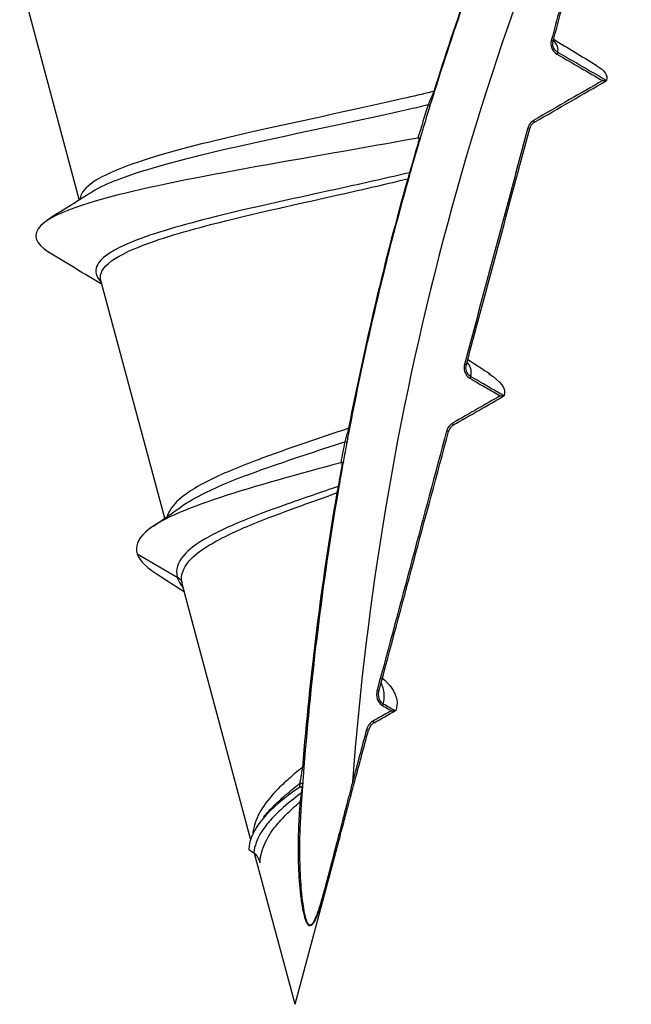
# Model space of a CAD drawing. Units: millimetres. Extents: x 63 to 183, y 90 to 185.
# Drawn here: x 73 to 76, y 144 to 149 of the extents above; entities that cross this region are included whole.
import ezdxf

# ---------------------------------------------------------------- set-up
doc = ezdxf.new("R2010")
doc.units = ezdxf.units.MM
doc.layers.add('SuP-Sichtbare-Kanten', color=7, linetype='Continuous', lineweight=25)
doc.layers.add('SuP-Sichtbare-tangentiale-Kanten', color=7, linetype='Continuous', lineweight=25)

msp = doc.modelspace()

# ---------------------------------------------------------------- linework, layer by layer
at = {"layer": 'SuP-Sichtbare-Kanten'}
for p, q in [((73.2863, 148.5796), (72.9838, 149.7084)), ((73.7194, 146.9633), (73.396, 148.1701)), ((74.1551, 145.3372), (73.8085, 146.6307)), ((74.1452, 145.282), (74.1706, 145.2661)), ((74.3802, 144.4973), (74.5882, 145.2738)), ((74.3802, 144.4973), (74.175, 145.2629))]:
    msp.add_line(p, q, dxfattribs=at)
for centre, radius, start, end in [((-321.52, 838.7001), 795.8794, 299.9314709, 299.9618589), ((-32.8615, 335.838), 217.1839, 299.833643, 299.911878), ((64.2029, 164.8242), 21.6576, 299.23717, 299.56939)]:
    msp.add_arc(centre, radius, start, end, dxfattribs=at)
for points, knots in [([(75.0883, 149.1287), (75.2005, 149.487), (75.3263, 149.8432), (75.4763, 150.2227), (75.4877, 150.2511), (75.4991, 150.2795)], [-0.226672, -0.226672, -0.226672, -0.226672, -0.113336, -0.113336, -0.1041435, -0.1041435, -0.1041435, -0.1041435]), ([(75.6896, 149.3844), (75.7184, 149.4916), (75.7471, 149.5988), (75.8045, 149.8132), (75.8333, 149.9204), (75.862, 150.0276)], [-0.06659097, -0.06659097, -0.06659097, -0.06659097, -0.03329548, -0.03329548, 0, 0, 0, 0]), ([(75.9406, 149.1836), (75.9406, 149.1836), (75.9407, 149.1836), (75.944, 149.1835), (75.9474, 149.1835), (75.9529, 149.1835), (75.955, 149.1835), (75.9576, 149.1835), (75.9585, 149.1835), (75.9597, 149.1835), (75.9601, 149.1835), (75.9603, 149.1835)], [-0.001957549, -0.001957549, -0.001957549, -0.001957549, -0.001945192, -0.001945192, -0.001166315, -0.001166315, -0.000583357, -0.000583357, -0.000231736, -0.000231736, 0, 0, 0, 0]), ([(75.0639, 149.0502), (75.0655, 149.0553), (75.0674, 149.0615), (75.0732, 149.0802), (75.0775, 149.094), (75.0842, 149.1155), (75.0862, 149.1222), (75.0883, 149.1287)], [0, 0, 0, 0, 0.003020153, 0.003020153, 0.007852398, 0.007852398, 0.009914939, 0.009914939, 0.009914939, 0.009914939]), ([(75.0161, 148.8915), (75.0234, 148.9162), (75.0308, 148.9409), (75.0467, 148.9938), (75.0553, 149.022), (75.0639, 149.0502)], [0.0020773, 0.0020773, 0.0020773, 0.0020773, 0.01668728, 0.01668728, 0.03337456, 0.03337456, 0.03337456, 0.03337456]), ([(75.595, 148.9729), (75.5926, 148.9716), (75.5904, 148.97), (75.5862, 148.9666), (75.5842, 148.9647), (75.5806, 148.9607), (75.579, 148.9585), (75.576, 148.954), (75.5747, 148.9516), (75.5725, 148.9466), (75.5716, 148.944), (75.5709, 148.9414)], [0, 0, 0, 0, 0.000970321, 0.000970321, 0.001940642, 0.001940642, 0.002910963, 0.002910963, 0.003881284, 0.003881284, 0.004851605, 0.004851605, 0.004851605, 0.004851605]), ([(75.2493, 147.741), (75.3029, 147.9411), (75.3565, 148.1411), (75.4637, 148.5413), (75.5173, 148.7413), (75.5709, 148.9414)], [-0.1242785, -0.1242785, -0.1242785, -0.1242785, -0.0621392, -0.0621392, 0, 0, 0, 0]), ([(75.0039, 148.8923), (74.443, 148.789), (73.7773, 148.6858), (73.4029, 148.5826), (73.0774, 148.4928), (72.9891, 148.4031), (73.1317, 148.3134)], [7.420854, 7.420854, 7.420854, 7.420854, 8.63703, 8.63703, 8.63703, 9.694146, 9.694146, 9.694146, 9.694146]), ([(74.9671, 148.7223), (74.9755, 148.7519), (74.9843, 148.7826), (75.0008, 148.8394), (75.0083, 148.8653), (75.0161, 148.8915)], [0, 0, 0, 0, 0.02123134, 0.02123134, 0.03844403, 0.03844403, 0.03844403, 0.03844403]), ([(75.0039, 148.8923), (75.0054, 148.8925), (75.0068, 148.8927), (75.0094, 148.8926), (75.0106, 148.8925), (75.0116, 148.8922)], [0, 0, 0, 0, 0.000491063, 0.000491063, 0.001005027, 0.001005027, 0.001005027, 0.001005027]), ([(75.0161, 148.8915), (75.0161, 148.8914), (75.0161, 148.8914), (75.016, 148.8913), (75.0154, 148.8914), (75.0135, 148.8918), (75.0126, 148.892), (75.0116, 148.8922)], [-0.001366746, -0.001366746, -0.001366746, -0.001366746, -0.001355494, -0.001355494, -0.00051097, -0.00051097, 0, 0, 0, 0]), ([(74.9567, 148.6856), (74.9583, 148.691), (74.9598, 148.6964), (74.9637, 148.7104), (74.9658, 148.7179), (74.9671, 148.7223)], [0, 0, 0, 0, 0.001721298, 0.001721298, 0.0048746, 0.0048746, 0.0048746, 0.0048746]), ([(74.6583, 147.4205), (74.6989, 147.632), (74.7441, 147.8433), (74.8435, 148.2651), (74.8978, 148.4756), (74.9567, 148.6856)], [-0.1321813, -0.1321813, -0.1321813, -0.1321813, -0.0660907, -0.0660907, 0, 0, 0, 0]), ([(75.4207, 147.5843), (75.4208, 147.5843), (75.4208, 147.5843), (75.4234, 147.5843), (75.426, 147.5843), (75.4307, 147.5843), (75.433, 147.5843), (75.4364, 147.5843), (75.4376, 147.5843), (75.4392, 147.5843), (75.4398, 147.5843), (75.4401, 147.5843)], [-0.001820548, -0.001820548, -0.001820548, -0.001820548, -0.001807682, -0.001807682, -0.001200044, -0.001200044, -0.000660915, -0.000660915, -0.000264851, -0.000264851, 0, 0, 0, 0]), ([(75.4413, 147.5848), (75.4412, 147.5845), (75.4409, 147.5843), (75.4404, 147.5843), (75.4403, 147.5843), (75.4401, 147.5843)], [0, 0, 0, 0, 0.0003513498, 0.0003513498, 0.0004310057, 0.0004310057, 0.0004310057, 0.0004310057]), ([(74.6433, 147.3414), (74.6441, 147.3454), (74.645, 147.3503), (74.6477, 147.3645), (74.6496, 147.3747), (74.6538, 147.3968), (74.6561, 147.4089), (74.6583, 147.4205)], [0, 0, 0, 0, 0.002138291, 0.002138291, 0.005559557, 0.005559557, 0.009160032, 0.009160032, 0.009160032, 0.009160032]), ([(75.1838, 147.4367), (75.1814, 147.4354), (75.1791, 147.4338), (75.1748, 147.4302), (75.1727, 147.4282), (75.169, 147.424), (75.1673, 147.4218), (75.1642, 147.417), (75.1629, 147.4145), (75.1606, 147.4093), (75.1597, 147.4066), (75.1589, 147.4039)], [0, 0, 0, 0, 0.001004419, 0.001004419, 0.002008838, 0.002008838, 0.003013257, 0.003013257, 0.004017676, 0.004017676, 0.005022095, 0.005022095, 0.005022095, 0.005022095]), ([(74.8065, 146.0888), (74.8652, 146.308), (74.924, 146.5271), (75.0414, 146.9655), (75.1002, 147.1847), (75.1589, 147.4039)], [-0.1361498, -0.1361498, -0.1361498, -0.1361498, -0.0680749, -0.0680749, 0, 0, 0, 0]), ([(74.6257, 147.2453), (74.6282, 147.2593), (74.6308, 147.2734), (74.6367, 147.3054), (74.64, 147.3233), (74.6433, 147.3414)], [0.00192367, 0.00192367, 0.00192367, 0.00192367, 0.00962027, 0.00962027, 0.01924054, 0.01924054, 0.01924054, 0.01924054]), ([(74.6126, 147.2448), (74.1784, 147.1275), (73.7498, 147.0102), (73.6218, 146.8928), (73.5815, 146.8559), (73.5678, 146.8189), (73.5798, 146.782)], [13.890213, 13.890213, 13.890213, 13.890213, 15.272606, 15.272606, 15.272606, 15.707963, 15.707963, 15.707963, 15.707963]), ([(74.6056, 147.1314), (74.6093, 147.1528), (74.6132, 147.1748), (74.6199, 147.213), (74.6228, 147.2291), (74.6257, 147.2453)], [0, 0, 0, 0, 0.01441217, 0.01441217, 0.02472756, 0.02472756, 0.02472756, 0.02472756]), ([(74.6126, 147.2448), (74.6138, 147.2452), (74.6151, 147.2454), (74.6177, 147.2456), (74.619, 147.2456), (74.6202, 147.2455)], [0, 0, 0, 0, 0.0003973626, 0.0003973626, 0.0008795184, 0.0008795184, 0.0008795184, 0.0008795184]), ([(74.6257, 147.2453), (74.6257, 147.2453), (74.6257, 147.2453), (74.6257, 147.2451), (74.6254, 147.2451), (74.6244, 147.245), (74.6237, 147.2451), (74.6219, 147.2452), (74.6211, 147.2453), (74.6202, 147.2455)], [-0.001513312, -0.001513312, -0.001513312, -0.001513312, -0.001500041, -0.001500041, -0.000912721, -0.000912721, -0.00038899, -0.00038899, 0, 0, 0, 0]), ([(74.599, 147.0926), (74.6001, 147.0992), (74.6012, 147.1056), (74.6036, 147.1198), (74.6049, 147.1269), (74.6056, 147.1314)], [0, 0, 0, 0, 0.0020642, 0.0020642, 0.005063751, 0.005063751, 0.005063751, 0.005063751]), ([(74.427, 145.7011), (74.4451, 145.9333), (74.4684, 146.1654), (74.5257, 146.6293), (74.5597, 146.8611), (74.599, 147.0926)], [-0.1444765, -0.1444765, -0.1444765, -0.1444765, -0.0722383, -0.0722383, 0, 0, 0, 0]), ([(74.8188, 146.1557), (74.8641, 146.1176), (74.8917, 146.0794), (74.8966, 146.0413), (74.8988, 146.0237), (74.897, 146.0062), (74.8916, 145.9886)], [2.4593353, 2.4593353, 2.4593353, 2.4593353, 2.9084931, 2.9084931, 2.9084931, 3.1155016, 3.1155016, 3.1155016, 3.1155016]), ([(74.8691, 145.9867), (74.8692, 145.9867), (74.8692, 145.9867), (74.8718, 145.9867), (74.8743, 145.9867), (74.8789, 145.9867), (74.8811, 145.9866), (74.8847, 145.9866), (74.8859, 145.9866), (74.8869, 145.9866)], [-0.001550301, -0.001550301, -0.001550301, -0.001550301, -0.001536503, -0.001536503, -0.000941681, -0.000941681, -0.000408115, -0.000408115, 0, 0, 0, 0]), ([(74.8916, 145.9886), (74.8914, 145.9881), (74.891, 145.9876), (74.8897, 145.9869), (74.8888, 145.9867), (74.8874, 145.9866), (74.8872, 145.9866), (74.8869, 145.9866)], [0, 0, 0, 0, 0.0003747, 0.0003747, 0.0008589974, 0.0008589974, 0.0009634835, 0.0009634835, 0.0009634835, 0.0009634835]), ([(74.781, 145.9257), (74.7782, 145.9241), (74.7755, 145.9222), (74.7705, 145.918), (74.7682, 145.9157), (74.7639, 145.9107), (74.7619, 145.908), (74.7584, 145.9022), (74.7569, 145.8992), (74.7543, 145.893), (74.7532, 145.8898), (74.7523, 145.8865)], [0, 0, 0, 0, 0.001156376, 0.001156376, 0.002312753, 0.002312753, 0.003469129, 0.003469129, 0.004625506, 0.004625506, 0.005781882, 0.005781882, 0.005781882, 0.005781882]), ([(74.6816, 145.623), (74.6934, 145.6669), (74.7052, 145.7108), (74.7287, 145.7987), (74.7405, 145.8426), (74.7523, 145.8865)], [-0.02728821, -0.02728821, -0.02728821, -0.02728821, -0.0136441, -0.0136441, 0, 0, 0, 0]), ([(74.4201, 145.6099), (74.4203, 145.6124), (74.4206, 145.6155), (74.4212, 145.6245), (74.4217, 145.6308), (74.4228, 145.6462), (74.4235, 145.6555), (74.4251, 145.677), (74.4261, 145.6893), (74.427, 145.7011)], [0, 0, 0, 0, 0.00136066, 0.00136066, 0.00353772, 0.00353772, 0.0063679, 0.0063679, 0.01004208, 0.01004208, 0.01004208, 0.01004208]), ([(74.5882, 145.2738), (74.5973, 145.3076), (74.6064, 145.3416), (74.6233, 145.405), (74.6311, 145.4343), (74.6446, 145.4847), (74.6503, 145.5059), (74.6597, 145.5413), (74.6635, 145.5555), (74.6714, 145.5849), (74.6754, 145.5998), (74.6816, 145.623)], [0.10314985, 0.10314985, 0.10314985, 0.10314985, 0.1103434, 0.1103434, 0.11753694, 0.11753694, 0.12473048, 0.12473048, 0.13192403, 0.13192403, 0.13911757, 0.13911757, 0.13911757, 0.13911757]), ([(74.4032, 145.5978), (74.4041, 145.5984), (74.405, 145.599), (74.4073, 145.6), (74.4085, 145.6005), (74.4112, 145.6013), (74.4126, 145.6015), (74.4142, 145.6016), (74.4145, 145.6016), (74.4148, 145.6016)], [0, 0, 0, 0, 0.000332177, 0.000332177, 0.000745858, 0.000745858, 0.001290836, 0.001290836, 0.001425738, 0.001425738, 0.001425738, 0.001425738]), ([(74.4143, 145.5259), (74.415, 145.5364), (74.4157, 145.5465), (74.417, 145.5646), (74.4175, 145.5726), (74.4179, 145.5777)], [0, 0, 0, 0, 0.003273978, 0.003273978, 0.006547955, 0.006547955, 0.006547955, 0.006547955]), ([(74.4196, 145.602), (74.4196, 145.602), (74.4196, 145.602), (74.4195, 145.6018), (74.4188, 145.6017), (74.4167, 145.6016), (74.4158, 145.6016), (74.4148, 145.6016)], [-0.001352542, -0.001352542, -0.001352542, -0.001352542, -0.001338868, -0.001338868, -0.000469755, -0.000469755, 0, 0, 0, 0]), ([(74.4179, 145.5777), (74.4183, 145.5835), (74.4187, 145.5894), (74.4193, 145.5975), (74.4194, 145.5998), (74.4196, 145.602)], [0, 0, 0, 0, 0.003718147, 0.003718147, 0.005146718, 0.005146718, 0.005146718, 0.005146718]), ([(74.4108, 145.4715), (74.4114, 145.4806), (74.412, 145.4896), (74.4131, 145.5077), (74.4137, 145.5168), (74.4143, 145.5259)], [-0.005638125, -0.005638125, -0.005638125, -0.005638125, -0.002819063, -0.002819063, 0, 0, 0, 0]), ([(74.1706, 145.2661), (74.1761, 145.2626), (74.1809, 145.258), (74.1891, 145.2475), (74.1925, 145.2416), (74.1984, 145.2288), (74.2008, 145.2217), (74.2026, 145.2144)], [0, 0, 0, 0, 0.00206299, 0.00206299, 0.004098429, 0.004098429, 0.006338836, 0.006338836, 0.006338836, 0.006338836])]:
    msp.add_open_spline(points, degree=3, knots=knots, dxfattribs=at)
for points in [[(75.6892, 149.3826), (75.6893, 149.3832), (75.6895, 149.3838), (75.6896, 149.3844)], [(75.6921, 149.3938), (75.7637, 149.3497), (75.8354, 149.3059), (75.9072, 149.2622)], [(75.9063, 149.2622), (75.9495, 149.2361), (75.9682, 149.2099), (75.9608, 149.1838)], [(75.9608, 149.1838), (75.9608, 149.1836), (75.9606, 149.1835), (75.9603, 149.1835)], [(73.1207, 148.4762), (73.1948, 148.522), (73.2687, 148.5682), (73.3422, 148.6149)], [(73.4018, 148.1485), (73.3112, 148.2039), (73.2202, 148.2588), (73.1291, 148.3134)], [(75.2567, 147.7687), (75.2944, 147.7441), (75.3323, 147.7197), (75.3702, 147.6954)], [(75.2488, 147.739), (75.2489, 147.7397), (75.2491, 147.7403), (75.2493, 147.741)], [(75.3636, 147.6954), (75.4235, 147.6585), (75.4516, 147.6216), (75.4413, 147.5848)], [(73.6607, 146.9231), (73.7086, 146.9556), (73.756, 146.9886), (73.8028, 147.022)], [(73.5798, 146.782), (73.5931, 146.7455), (73.6332, 146.709), (73.6914, 146.6726)], [(73.82, 146.5879), (73.7765, 146.6165), (73.7327, 146.6446), (73.6887, 146.6726)], [(74.8059, 146.0863), (74.8061, 146.0871), (74.8063, 146.088), (74.8065, 146.0888)], [(74.4032, 145.5978), (74.2484, 145.4925), (74.15, 145.3873), (74.1452, 145.282)], [(74.4196, 145.602), (74.4198, 145.6046), (74.42, 145.6073), (74.4201, 145.6099)], [(74.2207, 145.4465), (74.2254, 145.4517), (74.2299, 145.457), (74.2344, 145.4623)]]:
    msp.add_open_spline(points, degree=3, dxfattribs=at)
at = {"layer": 'SuP-Sichtbare-tangentiale-Kanten'}
for p, q in [((75.6896, 149.3844), (75.68, 149.387)), ((75.7128, 149.3267), (75.7078, 149.3182)), ((75.595, 148.9729), (75.59, 148.9816)), ((75.5709, 148.9414), (75.5613, 148.944)), ((75.2493, 147.741), (75.2396, 147.7436)), ((75.2722, 147.6815), (75.2673, 147.6732)), ((75.1838, 147.4367), (75.1789, 147.4454)), ((75.1589, 147.4039), (75.1493, 147.4065)), ((73.5798, 146.782), (73.7829, 146.6648)), ((73.7829, 146.6648), (73.7829, 146.6647)), ((74.8065, 146.0888), (74.7968, 146.0914)), ((74.8279, 146.0208), (74.8236, 146.0133)), ((74.781, 145.9257), (74.7761, 145.9344)), ((74.7523, 145.8865), (74.7426, 145.8891)), ((74.6816, 145.623), (74.672, 145.6256))]:
    msp.add_line(p, q, dxfattribs=at)
msp.add_arc((89.8802, 144.4973), 15.25, 154.7624, 175.7571, dxfattribs=at)
for centre, major_axis, ratio, start_param, end_param in [((75.0787, 149.1317), (0.00954, -0.00299), 0.10411, 5.356204, 6.283185), ((75.0544, 149.0531), (0.00956, -0.00294), 0.84837, 0, 1.73432), ((74.9575, 148.725), (0.00962, -0.00273), 0.900295, 5.358785, 6.283185), ((74.9471, 148.6883), (0.00963, -0.0027), 0.138456, 5.287387, 6.283185), ((74.6485, 147.4224), (0.00982, -0.00189), 0.206272, 5.099922, 6.283185), ((74.6335, 147.3432), (0.00983, -0.00183), 0.818931, 0, 1.869055), ((74.5958, 147.1331), (0.00985, -0.0017), 0.891322, 5.253497, 6.283185), ((74.5891, 147.0943), (0.00986, -0.00167), 0.218375, 5.052535, 6.283185), ((74.417, 145.7019), (0.00997, -0.00078), 0.251446, 4.846474, 6.283185), ((74.4102, 145.6106), (0.00997, -0.00072), 0.825249, 0, 2.2592), ((74.4079, 145.5784), (0.00998, -0.0007), 0.883242, 5.342345, 6.283185), ((74.4044, 145.5265), (0.00998, -0.00066), 0.25381, 4.817587, 6.283185), ((74.4008, 145.4721), (0.00998, -0.00063), 0.254474, 4.808219, 6.283185)]:
    msp.add_ellipse(centre, major_axis=major_axis, ratio=ratio, start_param=start_param, end_param=end_param, dxfattribs=at)
for points, knots in [([(75.4972, 150.2818), (75.4856, 150.253), (75.4741, 150.2242), (75.3233, 149.844), (75.1969, 149.4877), (75.0842, 149.1291)], [0.1040284, 0.1040284, 0.1040284, 0.1040284, 0.113336, 0.113336, 0.226672, 0.226672, 0.226672, 0.226672]), ([(75.8523, 150.0302), (75.8236, 149.923), (75.7949, 149.8158), (75.7374, 149.6014), (75.7087, 149.4942), (75.68, 149.387)], [0, 0, 0, 0, 0.03329548, 0.03329548, 0.06659097, 0.06659097, 0.06659097, 0.06659097]), ([(75.68, 149.387), (75.6784, 149.381), (75.6776, 149.3747), (75.6783, 149.3585), (75.6811, 149.3486), (75.6913, 149.331), (75.6989, 149.3234), (75.7078, 149.3182)], [0, 0, 0, 0, 0.001873323, 0.001873323, 0.004870639, 0.004870639, 0.007978389, 0.007978389, 0.007978389, 0.007978389]), ([(75.7128, 149.3267), (75.7053, 149.331), (75.699, 149.3374), (75.6905, 149.3522), (75.6882, 149.3605), (75.6877, 149.3734), (75.6881, 149.3781), (75.6892, 149.3826)], [-0.007978389, -0.007978389, -0.007978389, -0.007978389, -0.004870639, -0.004870639, -0.001873323, -0.001873323, -0.000224706, -0.000224706, -0.000224706, -0.000224706]), ([(75.7078, 149.3182), (75.7492, 149.2943), (75.7905, 149.2704), (75.8681, 149.2255), (75.9043, 149.2045), (75.9406, 149.1836)], [0, 0, 0, 0, 0.01432124, 0.01432124, 0.0268886, 0.0268886, 0.0268886, 0.0268886]), ([(75.9603, 149.1835), (75.9191, 149.2074), (75.8779, 149.2312), (75.7954, 149.2789), (75.7541, 149.3028), (75.7128, 149.3267)], [-0.028598, -0.028598, -0.028598, -0.028598, -0.01432124, -0.01432124, 0, 0, 0, 0]), ([(75.9406, 149.1836), (75.8847, 149.1513), (75.8288, 149.1191), (75.712, 149.0518), (75.651, 149.0167), (75.59, 148.9816)], [0.00176498, 0.00176498, 0.00176498, 0.00176498, 0.0211142, 0.0211142, 0.04222839, 0.04222839, 0.04222839, 0.04222839]), ([(75.0842, 149.1291), (75.0808, 149.1282), (75.0773, 149.1274), (75.0738, 149.1265), (75.0273, 149.1151), (74.979, 149.1037), (74.6966, 149.0384), (74.4326, 148.9838), (73.9922, 148.8844), (73.8095, 148.84), (73.5485, 148.7602), (73.4559, 148.7252), (73.3426, 148.6624), (73.3103, 148.6349), (73.2926, 148.5986), (73.2902, 148.5901), (73.2895, 148.5816)], [-0.6053362, -0.6053362, -0.6053362, -0.6053362, -0.6040521, -0.6040521, -0.6040521, -0.5868331, -0.5868331, -0.506288, -0.506288, -0.4427332, -0.4427332, -0.3938449, -0.3938449, -0.3562385, -0.3562385, -0.3447558, -0.3447558, -0.3447558, -0.3447558]), ([(75.0842, 149.1291), (75.0821, 149.1236), (75.0799, 149.1179), (75.0725, 149.0996), (75.0674, 149.0876), (75.0601, 149.0715), (75.0575, 149.066), (75.0553, 149.0616)], [-0.009914939, -0.009914939, -0.009914939, -0.009914939, -0.007852398, -0.007852398, -0.003020153, -0.003020153, 0, 0, 0, 0]), ([(73.3422, 148.6149), (73.3525, 148.6215), (73.3638, 148.628), (73.4429, 148.67), (73.5387, 148.705), (73.8073, 148.7848), (73.9944, 148.8292), (74.4442, 148.9285), (74.7128, 148.9831), (74.9851, 149.0451), (75.0206, 149.0534), (75.0553, 149.0616)], [0.3848474, 0.3848474, 0.3848474, 0.3848474, 0.3938449, 0.3938449, 0.4427332, 0.4427332, 0.506288, 0.506288, 0.5868331, 0.5868331, 0.5992213, 0.5992213, 0.5992213, 0.5992213]), ([(75.0553, 149.0616), (75.0465, 149.0334), (75.0379, 149.0052), (75.0207, 148.9488), (75.0122, 148.9205), (75.0039, 148.8923)], [-0.03337456, -0.03337456, -0.03337456, -0.03337456, -0.01668728, -0.01668728, 0, 0, 0, 0]), ([(75.59, 148.9816), (75.5848, 148.9786), (75.58, 148.9748), (75.5689, 148.963), (75.5639, 148.9538), (75.5613, 148.944)], [0, 0, 0, 0, 0.001807171, 0.001807171, 0.004851605, 0.004851605, 0.004851605, 0.004851605]), ([(75.5613, 148.944), (75.5077, 148.7439), (75.454, 148.5439), (75.3468, 148.1437), (75.2932, 147.9436), (75.2396, 147.7436)], [0, 0, 0, 0, 0.0621392, 0.0621392, 0.1242785, 0.1242785, 0.1242785, 0.1242785]), ([(75.0116, 148.8922), (75.0033, 148.8638), (74.9951, 148.8357), (74.9782, 148.7768), (74.9696, 148.746), (74.9613, 148.7164)], [-0.03987655, -0.03987655, -0.03987655, -0.03987655, -0.02123134, -0.02123134, 0, 0, 0, 0]), ([(74.9613, 148.7164), (74.8576, 148.6916), (74.7457, 148.6665), (74.3971, 148.5898), (74.151, 148.5375), (73.7794, 148.4432), (73.6396, 148.4016), (73.4632, 148.327), (73.4102, 148.2941), (73.3667, 148.2353), (73.3646, 148.2095), (73.3844, 148.1751), (73.3909, 148.1668), (73.3992, 148.1584)], [0.0013517, 0.0013517, 0.0013517, 0.0013517, 0.0378256, 0.0378256, 0.112055, 0.112055, 0.1691545, 0.1691545, 0.2130773, 0.2130773, 0.246864, 0.246864, 0.2576534, 0.2576534, 0.2576534, 0.2576534]), ([(74.9613, 148.7164), (74.9606, 148.7128), (74.9589, 148.7066), (74.9551, 148.6948), (74.9536, 148.6903), (74.952, 148.6857)], [-0.0048746, -0.0048746, -0.0048746, -0.0048746, -0.001721298, -0.001721298, 0, 0, 0, 0]), ([(73.396, 148.1701), (73.3906, 148.1906), (73.3955, 148.211), (73.4354, 148.2644), (73.488, 148.2972), (73.662, 148.3719), (73.7993, 148.4134), (74.1636, 148.5077), (74.4044, 148.56), (74.7439, 148.6364), (74.8519, 148.6611), (74.952, 148.6857)], [-0.2397721, -0.2397721, -0.2397721, -0.2397721, -0.2130773, -0.2130773, -0.1691545, -0.1691545, -0.112055, -0.112055, -0.0378256, -0.0378256, -0.0017937, -0.0017937, -0.0017937, -0.0017937]), ([(74.952, 148.6857), (74.8928, 148.4756), (74.8382, 148.265), (74.7382, 147.8429), (74.6928, 147.6315), (74.6518, 147.4198)], [0, 0, 0, 0, 0.0660907, 0.0660907, 0.1321813, 0.1321813, 0.1321813, 0.1321813]), ([(75.2396, 147.7436), (75.2379, 147.7372), (75.2372, 147.7307), (75.2378, 147.7137), (75.2408, 147.7033), (75.2513, 147.6856), (75.2586, 147.6783), (75.2673, 147.6732)], [0, 0, 0, 0, 0.001963588, 0.001963588, 0.00510533, 0.00510533, 0.008123904, 0.008123904, 0.008123904, 0.008123904]), ([(75.2722, 147.6815), (75.2649, 147.6858), (75.2588, 147.692), (75.2501, 147.7069), (75.2477, 147.7157), (75.2472, 147.7294), (75.2477, 147.7343), (75.2488, 147.739)], [-0.008123904, -0.008123904, -0.008123904, -0.008123904, -0.00510533, -0.00510533, -0.001963588, -0.001963588, -0.0002359, -0.0002359, -0.0002359, -0.0002359]), ([(75.2722, 147.6815), (75.2757, 147.6963), (75.275, 147.711), (75.2665, 147.7358), (75.2608, 147.746), (75.2531, 147.7561)], [0.00078186, 0.00078186, 0.00078186, 0.00078186, 0.01696772, 0.01696772, 0.02832393, 0.02832393, 0.02832393, 0.02832393]), ([(75.2673, 147.6732), (75.2955, 147.6569), (75.3236, 147.6406), (75.3747, 147.611), (75.3977, 147.5976), (75.4207, 147.5843)], [0, 0, 0, 0, 0.00975465, 0.00975465, 0.01772871, 0.01772871, 0.01772871, 0.01772871]), ([(75.4401, 147.5843), (75.4123, 147.6004), (75.3844, 147.6165), (75.3284, 147.649), (75.3003, 147.6652), (75.2722, 147.6815)], [-0.01941194, -0.01941194, -0.01941194, -0.01941194, -0.00975465, -0.00975465, 0, 0, 0, 0]), ([(75.4207, 147.5843), (75.383, 147.5626), (75.3453, 147.541), (75.2647, 147.4947), (75.2218, 147.47), (75.1789, 147.4454)], [0.00180506, 0.00180506, 0.00180506, 0.00180506, 0.01484675, 0.01484675, 0.02969351, 0.02969351, 0.02969351, 0.02969351]), ([(74.6518, 147.4198), (74.648, 147.4185), (74.6442, 147.4171), (74.6404, 147.4158), (74.5635, 147.3894), (74.4837, 147.3627), (74.3241, 147.3079), (74.2442, 147.2799), (74.1229, 147.2337), (74.0782, 147.2158), (74.0366, 147.1978), (73.9962, 147.1803), (73.9587, 147.1627), (73.8706, 147.1166), (73.8257, 147.0878), (73.7606, 147.0301), (73.74, 147.0013), (73.732, 146.972)], [-0.1579862, -0.1579862, -0.1579862, -0.1579862, -0.1566696, -0.1566696, -0.1566696, -0.1301904, -0.1301904, -0.1030877, -0.1030877, -0.0861485, -0.0861485, -0.0861485, -0.0697521, -0.0697521, -0.0435178, -0.0435178, -0.0179511, -0.0179511, -0.0179511, -0.0179511]), ([(74.6518, 147.4198), (74.6492, 147.4099), (74.6463, 147.3995), (74.6408, 147.3804), (74.6382, 147.3715), (74.6345, 147.3592), (74.6332, 147.355), (74.6321, 147.3515)], [-0.009160032, -0.009160032, -0.009160032, -0.009160032, -0.005559557, -0.005559557, -0.002138291, -0.002138291, 0, 0, 0, 0]), ([(75.1789, 147.4454), (75.1736, 147.4424), (75.1689, 147.4386), (75.1574, 147.4265), (75.152, 147.4168), (75.1493, 147.4065)], [0, 0, 0, 0, 0.001808793, 0.001808793, 0.005022095, 0.005022095, 0.005022095, 0.005022095]), ([(75.1493, 147.4065), (75.0905, 147.1873), (75.0318, 146.9681), (74.9143, 146.5297), (74.8556, 146.3106), (74.7968, 146.0914)], [0, 0, 0, 0, 0.0680749, 0.0680749, 0.1361498, 0.1361498, 0.1361498, 0.1361498]), ([(73.8029, 147.022), (73.8355, 147.0454), (73.8755, 147.0684), (73.9575, 147.109), (73.9969, 147.1265), (74.0391, 147.144), (74.0827, 147.162), (74.1292, 147.1799), (74.2553, 147.2259), (74.3378, 147.2539), (74.4917, 147.3051), (74.5629, 147.3284), (74.6321, 147.3515)], [0.0486458, 0.0486458, 0.0486458, 0.0486458, 0.0697521, 0.0697521, 0.0861485, 0.0861485, 0.0861485, 0.1030877, 0.1030877, 0.1301904, 0.1301904, 0.1532557, 0.1532557, 0.1532557, 0.1532557]), ([(74.6321, 147.3515), (74.6287, 147.3334), (74.6254, 147.3155), (74.6189, 147.28), (74.6157, 147.2624), (74.6126, 147.2448)], [-0.01924054, -0.01924054, -0.01924054, -0.01924054, -0.00962027, -0.00962027, 0, 0, 0, 0]), ([(74.6202, 147.2455), (74.6169, 147.2269), (74.6137, 147.2085), (74.6068, 147.1681), (74.6031, 147.1461), (74.5995, 147.1247)], [-0.02620069, -0.02620069, -0.02620069, -0.02620069, -0.01441217, -0.01441217, 0, 0, 0, 0]), ([(74.5995, 147.1247), (74.5159, 147.0957), (74.429, 147.0663), (74.2707, 147.0103), (74.1987, 146.9839), (74.0911, 146.9404), (74.052, 146.9235), (74.016, 146.9064), (73.9812, 146.89), (73.9493, 146.8734), (73.876, 146.8298), (73.8403, 146.8026), (73.7845, 146.739), (73.7728, 146.7023), (73.7829, 146.6648)], [0.0010983, 0.0010983, 0.0010983, 0.0010983, 0.0289893, 0.0289893, 0.0533691, 0.0533691, 0.0686065, 0.0686065, 0.0686065, 0.0833215, 0.0833215, 0.1068656, 0.1068656, 0.1376178, 0.1376178, 0.1376178, 0.1376178]), ([(74.5995, 147.1247), (74.5989, 147.121), (74.5976, 147.1149), (74.5948, 147.1028), (74.5935, 147.0974), (74.5921, 147.0917)], [-0.005063751, -0.005063751, -0.005063751, -0.005063751, -0.0020642, -0.0020642, 0, 0, 0, 0]), ([(73.8072, 146.6361), (73.8072, 146.6361), (73.8072, 146.6362), (73.8072, 146.6362), (73.7992, 146.6737), (73.8118, 146.7104), (73.8676, 146.7739), (73.9029, 146.801), (73.9746, 146.8445), (74.0056, 146.8611), (74.0394, 146.8776), (74.0744, 146.8946), (74.1123, 146.9115), (74.2166, 146.955), (74.2861, 146.9814), (74.4352, 147.0359), (74.515, 147.064), (74.5921, 147.0917)], [-0.1376571, -0.1376571, -0.1376571, -0.1376571, -0.1376178, -0.1376178, -0.1376178, -0.1068656, -0.1068656, -0.0833215, -0.0833215, -0.0686065, -0.0686065, -0.0686065, -0.0533691, -0.0533691, -0.0289893, -0.0289893, -0.0023568, -0.0023568, -0.0023568, -0.0023568]), ([(74.5921, 147.0917), (74.5524, 146.86), (74.5182, 146.6281), (74.4602, 146.1639), (74.4366, 145.9316), (74.4182, 145.6993)], [0, 0, 0, 0, 0.0722383, 0.0722383, 0.1444765, 0.1444765, 0.1444765, 0.1444765]), ([(74.7968, 146.0914), (74.7947, 146.0834), (74.7938, 146.0752), (74.7946, 146.0539), (74.7984, 146.0408), (74.8105, 146.0233), (74.8165, 146.0175), (74.8236, 146.0133)], [0, 0, 0, 0, 0.002462398, 0.002462398, 0.006402236, 0.006402236, 0.008845974, 0.008845974, 0.008845974, 0.008845974]), ([(74.8279, 146.0208), (74.8221, 146.0243), (74.8171, 146.0293), (74.8072, 146.0445), (74.8042, 146.0559), (74.8038, 146.0737), (74.8044, 146.0801), (74.8059, 146.0863)], [-0.008845974, -0.008845974, -0.008845974, -0.008845974, -0.006402236, -0.006402236, -0.002462398, -0.002462398, -0.000293629, -0.000293629, -0.000293629, -0.000293629]), ([(74.8869, 145.9866), (74.8776, 145.992), (74.8684, 145.9974), (74.8487, 146.0087), (74.8383, 146.0148), (74.8279, 146.0208)], [-0.00681855, -0.00681855, -0.00681855, -0.00681855, -0.003603125, -0.003603125, 0, 0, 0, 0]), ([(74.8691, 145.9867), (74.8566, 145.9796), (74.8441, 145.9726), (74.8131, 145.9551), (74.7946, 145.9447), (74.7761, 145.9344)], [0.00204504, 0.00204504, 0.00204504, 0.00204504, 0.0063573, 0.0063573, 0.0127146, 0.0127146, 0.0127146, 0.0127146]), ([(74.8236, 146.0133), (74.8339, 146.0073), (74.8443, 146.0012), (74.8595, 145.9923), (74.8643, 145.9895), (74.8691, 145.9867)], [0, 0, 0, 0, 0.003603125, 0.003603125, 0.005275639, 0.005275639, 0.005275639, 0.005275639]), ([(74.7761, 145.9344), (74.771, 145.9315), (74.7663, 145.9279), (74.7555, 145.9171), (74.7503, 145.9091), (74.745, 145.8968), (74.7437, 145.893), (74.7426, 145.8891)], [0, 0, 0, 0, 0.001760761, 0.001760761, 0.004577979, 0.004577979, 0.005781882, 0.005781882, 0.005781882, 0.005781882]), ([(74.7426, 145.8891), (74.7308, 145.8452), (74.7191, 145.8013), (74.6955, 145.7134), (74.6837, 145.6695), (74.672, 145.6256)], [0, 0, 0, 0, 0.0136441, 0.0136441, 0.02728821, 0.02728821, 0.02728821, 0.02728821]), ([(74.4182, 145.6993), (74.4114, 145.6939), (74.4047, 145.6885), (74.3981, 145.6831), (74.387, 145.674), (74.376, 145.6649), (74.3545, 145.6465), (74.344, 145.6372), (74.3337, 145.6279), (74.312, 145.6082), (74.2916, 145.5883), (74.2433, 145.5357), (74.2184, 145.5026), (74.1823, 145.4355), (74.1709, 145.4016), (74.1668, 145.3668)], [-0.05997113, -0.05997113, -0.05997113, -0.05997113, -0.05714428, -0.05714428, -0.05714428, -0.05241495, -0.05241495, -0.04768562, -0.04768562, -0.04768562, -0.03768042, -0.03768042, -0.02167211, -0.02167211, -0.00599892, -0.00599892, -0.00599892, -0.00599892]), ([(74.4182, 145.6993), (74.4162, 145.6886), (74.4142, 145.6775), (74.4108, 145.6582), (74.4094, 145.6498), (74.4071, 145.636), (74.4062, 145.6303), (74.405, 145.6224), (74.4046, 145.6197), (74.4043, 145.6174)], [-0.01004208, -0.01004208, -0.01004208, -0.01004208, -0.0063679, -0.0063679, -0.00353772, -0.00353772, -0.00136066, -0.00136066, 0, 0, 0, 0]), ([(74.2344, 145.4623), (74.2515, 145.4825), (74.2706, 145.5024), (74.3125, 145.5421), (74.3352, 145.5618), (74.3589, 145.5813), (74.3702, 145.5905), (74.3816, 145.5997), (74.3969, 145.6116), (74.4006, 145.6145), (74.4043, 145.6174)], [0.02783767, 0.02783767, 0.02783767, 0.02783767, 0.03768042, 0.03768042, 0.04768562, 0.04768562, 0.04768562, 0.05241495, 0.05241495, 0.0539208, 0.0539208, 0.0539208, 0.0539208]), ([(74.4043, 145.6174), (74.4041, 145.6141), (74.4039, 145.6109), (74.4035, 145.6043), (74.4034, 145.6011), (74.4032, 145.5978)], [-0.003545796, -0.003545796, -0.003545796, -0.003545796, -0.001772898, -0.001772898, 0, 0, 0, 0]), ([(74.672, 145.6256), (74.6647, 145.5975), (74.6604, 145.5813), (74.6512, 145.5459), (74.6463, 145.5271), (74.6334, 145.4771), (74.6253, 145.4461), (74.6067, 145.3744), (74.5963, 145.3339), (74.5645, 145.2113), (74.5436, 145.1315), (74.522, 145.053), (74.5163, 145.0332), (74.5059, 144.9983), (74.5015, 144.9831), (74.4898, 144.9502), (74.4861, 144.9401), (74.4769, 144.9195), (74.4715, 144.9096), (74.4606, 144.8979), (74.454, 144.8968), (74.4438, 144.9088), (74.4407, 144.9165), (74.4343, 144.935), (74.4315, 144.9465), (74.4257, 144.9745), (74.4231, 144.9909), (74.4177, 145.0297), (74.4154, 145.0519), (74.4114, 145.0962), (74.4099, 145.1183), (74.4069, 145.1727), (74.4057, 145.2055), (74.4046, 145.2744), (74.4047, 145.31), (74.4064, 145.3873), (74.4082, 145.4297), (74.4108, 145.4715)], [-0.1391176, -0.1391176, -0.1391176, -0.1391176, -0.1304227, -0.1304227, -0.1217279, -0.1217279, -0.113033, -0.113033, -0.1043382, -0.1043382, -0.0869485, -0.0869485, -0.0782536, -0.0782536, -0.0695588, -0.0695588, -0.0665277, -0.0665277, -0.0634965, -0.0634965, -0.0600619, -0.0600619, -0.0574343, -0.0574343, -0.0534949, -0.0534949, -0.0484886, -0.0484886, -0.0415551, -0.0415551, -0.0343919, -0.0343919, -0.0241545, -0.0241545, -0.0129941, -0.0129941, 0, 0, 0, 0]), ([(74.4133, 145.5709), (74.3761, 145.5426), (74.34, 145.5136), (74.2864, 145.4645), (74.2668, 145.4447), (74.2495, 145.4246), (74.2333, 145.4059), (74.2192, 145.3868), (74.1877, 145.3346), (74.175, 145.3009), (74.1706, 145.2661)], [0.00084708, 0.00084708, 0.00084708, 0.00084708, 0.01526603, 0.01526603, 0.02469951, 0.02469951, 0.02469951, 0.033502, 0.033502, 0.04838511, 0.04838511, 0.04838511, 0.04838511]), ([(74.4133, 145.5709), (74.4125, 145.5663), (74.4113, 145.5591), (74.4085, 145.5427), (74.4069, 145.5335), (74.4052, 145.5239)], [-0.006547955, -0.006547955, -0.006547955, -0.006547955, -0.003273978, -0.003273978, 0, 0, 0, 0]), ([(74.4148, 145.6016), (74.4146, 145.5971), (74.4143, 145.5927), (74.4138, 145.5824), (74.4135, 145.5766), (74.4133, 145.5709)], [-0.006543863, -0.006543863, -0.006543863, -0.006543863, -0.003718147, -0.003718147, 0, 0, 0, 0]), ([(74.2026, 145.2144), (74.2031, 145.2246), (74.2042, 145.2347), (74.2059, 145.2447), (74.2117, 145.279), (74.2245, 145.3123), (74.2544, 145.3638), (74.2676, 145.3827), (74.2825, 145.4012), (74.2985, 145.4211), (74.3164, 145.4407), (74.3575, 145.4817), (74.381, 145.503), (74.4052, 145.5239)], [-0.05272583, -0.05272583, -0.05272583, -0.05272583, -0.04838511, -0.04838511, -0.04838511, -0.033502, -0.033502, -0.02469951, -0.02469951, -0.02469951, -0.01526603, -0.01526603, -0.00462863, -0.00462863, -0.00462863, -0.00462863]), ([(74.4052, 145.5239), (74.4046, 145.5149), (74.404, 145.5058), (74.4028, 145.4877), (74.4022, 145.4786), (74.4016, 145.4695)], [0, 0, 0, 0, 0.002819063, 0.002819063, 0.005638125, 0.005638125, 0.005638125, 0.005638125]), ([(74.4016, 145.4695), (74.3989, 145.4277), (74.3971, 145.3853), (74.3955, 145.3079), (74.3955, 145.2723), (74.397, 145.2033), (74.3983, 145.1705), (74.4018, 145.1161), (74.4036, 145.094), (74.4082, 145.0497), (74.4109, 145.0274), (74.4172, 144.9886), (74.4203, 144.9721), (74.4271, 144.9441), (74.4303, 144.9326), (74.4378, 144.9142), (74.4416, 144.9064), (74.4534, 144.8944), (74.461, 144.8955), (74.4731, 144.9071), (74.479, 144.917), (74.489, 144.9377), (74.493, 144.9478), (74.5054, 144.9807), (74.51, 144.9959), (74.5209, 145.0308), (74.5268, 145.0506), (74.5482, 145.1255), (74.5679, 145.1981), (74.5882, 145.2738)], [0, 0, 0, 0, 0.0129941, 0.0129941, 0.0241545, 0.0241545, 0.0343919, 0.0343919, 0.0415551, 0.0415551, 0.0484886, 0.0484886, 0.0534949, 0.0534949, 0.0574343, 0.0574343, 0.0600619, 0.0600619, 0.0634965, 0.0634965, 0.0665277, 0.0665277, 0.0695588, 0.0695588, 0.0782536, 0.0782536, 0.0869485, 0.0869485, 0.1031499, 0.1031499, 0.1031499, 0.1031499])]:
    msp.add_open_spline(points, degree=3, knots=knots, dxfattribs=at)
for points in [[(75.7128, 149.3267), (75.7176, 149.3472), (75.71, 149.3676), (75.6905, 149.3879)], [(73.7829, 146.6647), (73.7889, 146.6618), (73.7994, 146.6537), (73.8055, 146.6422), (73.8072, 146.6361)], [(73.7829, 146.6647), (73.7879, 146.646), (73.7986, 146.627), (73.8147, 146.6079)], [(73.8085, 146.6307), (73.808, 146.6325), (73.8076, 146.6343), (73.8072, 146.6361)], [(74.8279, 146.0208), (74.837, 146.0571), (74.8331, 146.0927), (74.8169, 146.1275)]]:
    msp.add_open_spline(points, degree=3, dxfattribs=at)

doc.saveas('drawing.dxf')
